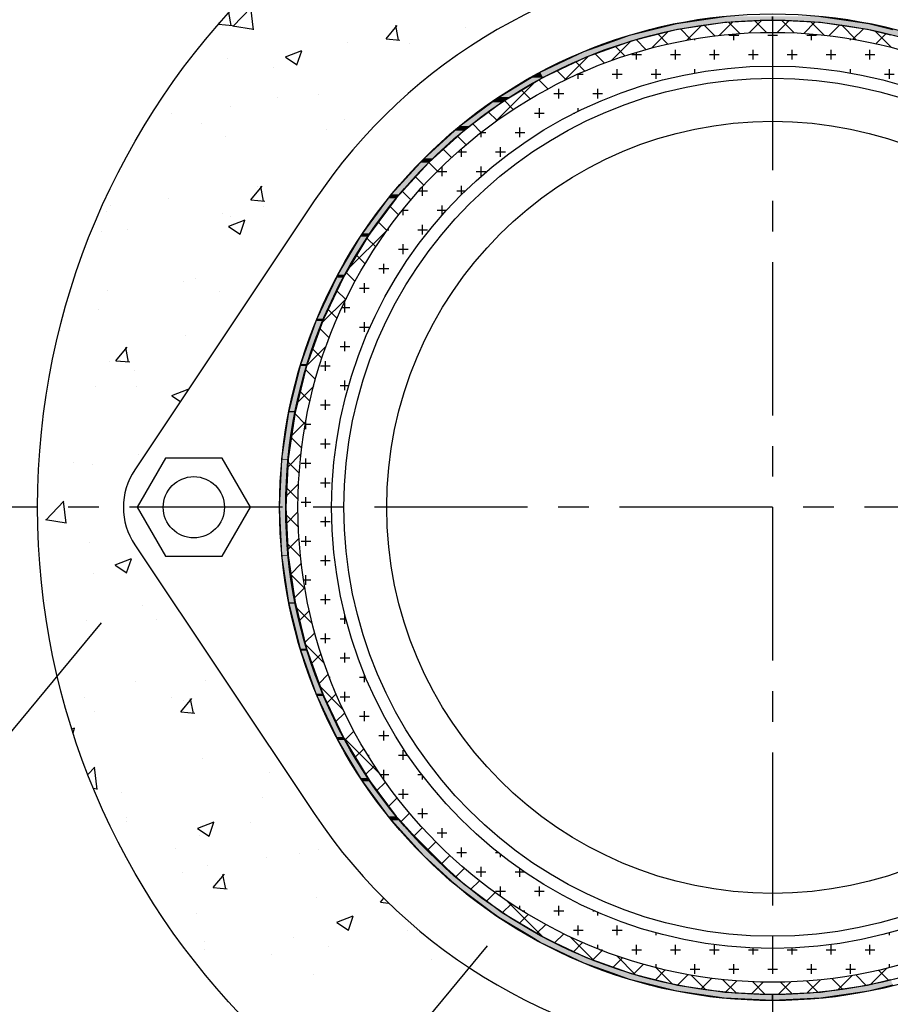
# Model space of a CAD drawing. Extents: x -4720 to 18083, y -3983 to 23102.
# Drawn here: x 3081 to 3223, y -2518 to -2357 of the extents above; entities that cross this region are included whole.
import ezdxf

# ---------------------------------------------------------------- set-up
doc = ezdxf.new("R2010")
doc.units = 0
doc.header["$LTSCALE"] = 2
doc.linetypes.add('CENTER', pattern=[2, 1.25, -0.25, 0.25, -0.25])
doc.linetypes.add('CENTER2', pattern=[20, 12.5, -2.5, 2.5, -2.5])
doc.layers.get('0').update_dxf_attribs({"linetype": 'CONTINUOUS'})
for name, color, linetype in [('1外形線', 3, 'CONTINUOUS'), ('中心線_０_１_', 1, 'CENTER'), ('寸法線1_０_１_', 2, 'CONTINUOUS'), ('細線', 50, 'CONTINUOUS')]:
    doc.layers.add(name, color=color, linetype=linetype)

# ---------------------------------------------------------------- blocks, each defined once
blk = doc.blocks.new('*X667')
at = {"color": 0}
for p, q in [((3115.58, -2358.05), (3118.55, -2354.96)), ((3118.92, -2358.58), (3118.5, -2354.96)), ((3115.3, -2357.91), (3114.91, -2355.79)), ((3113.25, -2357.67), (3113.45, -2357.42)), ((3113.25, -2357.67), (3115.52, -2357.87)), ((3115.54, -2357.97), (3118.93, -2358.5)), ((3115.63, -2357.27), (3115.63, -2357.27)), ((3140.58, -2360.06), (3142.41, -2357.87)), ((3142.63, -2360.3), (3142.19, -2357.91)), ((3153.57, -2358.15), (3153.57, -2358.15)), ((3140.58, -2360.06), (3142.85, -2360.26)), ((3134.32, -2360.59), (3134.32, -2360.59)), ((3144.39, -2360.86), (3144.39, -2360.86)), ((3114.76, -2363.28), (3114.76, -2363.28)), ((3124.15, -2363.05), (3126.05, -2364.33)), ((3124.17, -2363.02), (3126.83, -2361.99)), ((3126.04, -2364.33), (3126.82, -2362.02)), ((3122.18, -2364.68), (3122.18, -2364.68)), ((3122.78, -2369.7), (3122.78, -2369.7)), ((3129.57, -2369.14), (3129.57, -2369.14)), ((3115.14, -2371.04), (3115.14, -2371.04)), ((3105.6, -2372.29), (3105.6, -2372.29)), ((3110.48, -2373.96), (3110.48, -2373.96)), ((3133.86, -2373.28), (3133.86, -2373.28)), ((3114.3, -2375.96), (3114.3, -2375.96)), ((3130.82, -2374.82), (3130.82, -2374.82)), ((3118.53, -2386.32), (3120.37, -2384.13)), ((3119.55, -2384.16), (3119.55, -2384.16)), ((3120.59, -2386.57), (3120.15, -2384.18)), ((3095.58, -2387.32), (3095.58, -2387.32)), ((3105.12, -2386.06), (3105.12, -2386.06)), ((3118.53, -2386.33), (3120.81, -2386.53)), ((3120.6, -2387.41), (3120.6, -2387.41)), ((3094.87, -2388.21), (3094.87, -2388.21)), ((3113.83, -2388.64), (3113.83, -2388.64)), ((3115.2, -2389.07), (3115.2, -2389.07)), ((3114.88, -2390.68), (3116.78, -2391.96)), ((3114.9, -2390.64), (3117.56, -2389.62)), ((3116.77, -2391.95), (3117.55, -2389.65)), ((3094.05, -2391.5), (3094.05, -2391.5)), ((3098.38, -2391.22), (3098.38, -2391.22)), ((3107.51, -2399.59), (3107.51, -2399.59)), ((3109.53, -2399.19), (3109.53, -2399.19)), ((3095.1, -2401.09), (3095.1, -2401.09)), ((3113.37, -2401.33), (3113.37, -2401.33)), ((3093.58, -2404.18), (3093.58, -2404.18)), ((3087.45, -2407.68), (3087.45, -2407.68)), ((3107.79, -2408.54), (3107.79, -2408.54)), ((3096.49, -2412.59), (3098.33, -2410.4)), ((3098.55, -2412.84), (3098.1, -2410.45)), ((3095.48, -2412.8), (3095.48, -2412.8)), ((3096.49, -2412.59), (3098.77, -2412.79)), ((3099.5, -2414.22), (3099.5, -2414.22)), ((3093.12, -2416.87), (3093.12, -2416.87)), ((3099.84, -2416.74), (3099.84, -2416.74)), ((3105.63, -2418.27), (3108.29, -2417.25)), ((3108.23, -2417.41), (3108.28, -2417.28)), ((3105.61, -2418.31), (3107, -2419.25)), ((3089.48, -2429.25), (3089.48, -2429.25)), ((3100.21, -2427.9), (3100.21, -2427.9)), ((3092.66, -2429.55), (3092.66, -2429.55)), ((3085.02, -2438.59), (3087.99, -2435.49)), ((3088.36, -2439.12), (3087.94, -2435.5)), ((3084.98, -2438.51), (3088.37, -2439.03)), ((3092.19, -2442.23), (3092.19, -2442.23)), ((3096.36, -2445.9), (3099.02, -2444.88)), ((3098.23, -2447.21), (3099.01, -2444.91)), ((3096.34, -2445.93), (3098.24, -2447.21)), ((3092.79, -2447.37), (3092.79, -2447.37)), ((3085.18, -2451.65), (3085.18, -2451.65)), ((3100.82, -2452.49), (3100.82, -2452.49)), ((3091.73, -2454.92), (3091.73, -2454.92)), ((3103.03, -2454.88), (3103.03, -2454.88)), ((3093.5, -2456.13), (3093.5, -2456.13)), ((3099.73, -2464.98), (3099.73, -2464.98)), ((3111.05, -2464.74), (3111.05, -2464.74)), ((3091.27, -2467.6), (3091.27, -2467.6)), ((3105.55, -2467.6), (3105.55, -2467.6)), ((3107.07, -2469.91), (3108.9, -2467.72)), ((3109.12, -2470.15), (3108.68, -2467.76)), ((3107.44, -2468), (3107.44, -2468)), ((3093.01, -2469.9), (3093.01, -2469.9)), ((3107.07, -2469.91), (3109.34, -2470.11)), ((3089.28, -2472.68), (3089.75, -2472.5)), ((3089.48, -2473.3), (3089.73, -2472.54)), ((3110.59, -2477.42), (3110.59, -2477.42)), ((3091.9, -2480.1), (3093.04, -2478.91)), ((3093.41, -2482.54), (3092.99, -2478.92)), ((3121.48, -2479.86), (3121.48, -2479.86)), ((3092.8, -2482.36), (3093.42, -2482.45)), ((3097.42, -2483.03), (3097.42, -2483.03)), ((3120.38, -2483.9), (3120.38, -2483.9)), ((3098.13, -2487.07), (3098.13, -2487.07)), ((3098.16, -2487.71), (3098.16, -2487.71)), ((3109.83, -2488.87), (3112.5, -2487.84)), ((3111.7, -2490.18), (3112.48, -2487.88)), ((3118.46, -2487.93), (3118.46, -2487.93)), ((3109.81, -2488.9), (3111.71, -2490.18)), ((3110.13, -2490.11), (3110.13, -2490.11)), ((3106.16, -2492.19), (3106.16, -2492.19)), ((3126.5, -2493.05), (3126.5, -2493.05)), ((3129.51, -2492.27), (3129.51, -2492.27)), ((3111.46, -2494.89), (3111.46, -2494.89)), ((3121, -2493.63), (3121, -2493.63)), ((3107.29, -2496.08), (3107.29, -2496.08)), ((3112.35, -2498.57), (3114.19, -2496.38)), ((3114.4, -2498.81), (3113.96, -2496.42)), ((3112.35, -2498.57), (3114.63, -2498.77)), ((3129.23, -2500.11), (3129.23, -2500.11)), ((3139.68, -2500.96), (3140.22, -2500.31)), ((3139.68, -2500.96), (3141, -2501.08)), ((3109.66, -2502.79), (3109.66, -2502.79)), ((3132.55, -2504.24), (3134.45, -2505.52)), ((3132.57, -2504.21), (3135.24, -2503.18)), ((3134.45, -2505.52), (3135.22, -2503.22)), ((3144.06, -2505.6), (3144.06, -2505.6)), ((3110.88, -2507.29), (3110.88, -2507.29)), ((3125.4, -2506.76), (3125.4, -2506.76)), ((3110.97, -2508.66), (3110.97, -2508.66)), ((3121.84, -2509.41), (3121.84, -2509.41)), ((3131.22, -2508.15), (3131.22, -2508.15)), ((3148.01, -2510.35), (3148.01, -2510.35)), ((3128.76, -2512.79), (3128.76, -2512.79)), ((3148.98, -2517.37), (3148.98, -2517.37))]:
    blk.add_line(p, q, dxfattribs=at)
blk = doc.blocks.new('*X668')
at = {"color": 0}
for p, q in [((3191.01, -2360.26), (3191.01, -2360.06)), ((3196.57, -2359.47), (3198.16, -2359.47)), ((3197.36, -2360.26), (3197.36, -2359.27)), ((3202.92, -2359.47), (3204.51, -2359.47)), ((3203.71, -2360.26), (3203.71, -2359.01)), ((3209.27, -2359.47), (3210.86, -2359.47)), ((3210.06, -2360.26), (3210.06, -2359.27)), ((3216.41, -2360.26), (3216.41, -2360.06)), ((3180.69, -2362.65), (3182.28, -2362.65)), ((3181.49, -2363.44), (3181.49, -2362.26)), ((3187.04, -2362.65), (3188.63, -2362.65)), ((3187.84, -2363.44), (3187.84, -2361.85)), ((3193.39, -2362.65), (3194.98, -2362.65)), ((3194.19, -2363.44), (3194.19, -2361.85)), ((3199.74, -2362.65), (3201.33, -2362.65)), ((3200.54, -2363.44), (3200.54, -2361.85)), ((3206.09, -2362.65), (3207.68, -2362.65)), ((3206.89, -2363.44), (3206.89, -2361.85)), ((3212.44, -2362.65), (3214.03, -2362.65)), ((3213.24, -2363.44), (3213.24, -2361.85)), ((3218.79, -2362.65), (3220.38, -2362.65)), ((3219.59, -2363.44), (3219.59, -2361.85)), ((3171.94, -2365.82), (3172.76, -2365.82)), ((3171.96, -2366.61), (3171.96, -2365.81)), ((3177.52, -2365.82), (3179.11, -2365.82)), ((3178.31, -2366.61), (3178.31, -2365.03)), ((3183.87, -2365.82), (3185.46, -2365.82)), ((3184.66, -2366.61), (3184.66, -2365.03)), ((3191.01, -2365.64), (3191.01, -2365.03)), ((3216.41, -2365.64), (3216.41, -2365.03)), ((3221.97, -2365.82), (3223.56, -2365.82)), ((3222.76, -2366.61), (3222.76, -2365.03)), ((3168.79, -2369.79), (3168.79, -2368.2)), ((3175.14, -2369.79), (3175.14, -2368.2)), ((3167.99, -2369), (3169.58, -2369)), ((3174.34, -2369), (3175.93, -2369)), ((3165.61, -2372.96), (3165.61, -2371.38)), ((3171.96, -2371.88), (3171.96, -2371.38)), ((3164.82, -2372.17), (3166.41, -2372.17)), ((3171.17, -2372.17), (3171.39, -2372.17)), ((3162.44, -2376.14), (3162.44, -2374.55)), ((3156.09, -2376.14), (3156.09, -2375.36)), ((3156.11, -2375.35), (3156.88, -2375.35)), ((3161.64, -2375.35), (3163.23, -2375.35)), ((3159.26, -2379.31), (3159.26, -2377.73)), ((3152.29, -2378.52), (3153.71, -2378.52)), ((3152.91, -2379.31), (3152.91, -2377.97)), ((3158.47, -2378.52), (3160.06, -2378.52)), ((3149.74, -2382.49), (3149.74, -2380.9)), ((3156.09, -2382.49), (3156.09, -2380.9)), ((3148.94, -2381.7), (3150.53, -2381.7)), ((3155.29, -2381.7), (3156.88, -2381.7)), ((3146.56, -2385.66), (3146.56, -2384.15)), ((3152.91, -2385.48), (3152.91, -2384.08)), ((3145.91, -2384.87), (3147.36, -2384.87)), ((3152.12, -2384.87), (3153.53, -2384.87)), ((3149.74, -2388.84), (3149.74, -2387.25)), ((3143.23, -2388.05), (3144.18, -2388.05)), ((3143.39, -2388.84), (3143.39, -2387.84)), ((3148.94, -2388.05), (3150.46, -2388.05)), ((3146.56, -2392.01), (3146.56, -2390.43)), ((3140.81, -2391.22), (3141.01, -2391.22)), ((3145.77, -2391.22), (3147.36, -2391.22)), ((3143.39, -2395.19), (3143.39, -2393.6)), ((3142.59, -2394.4), (3144.18, -2394.4)), ((3140.21, -2398.36), (3140.21, -2396.78)), ((3139.42, -2397.57), (3141.01, -2397.57)), ((3137.04, -2401.54), (3137.04, -2399.95)), ((3136.24, -2400.75), (3137.83, -2400.75)), ((3133.86, -2404.71), (3133.86, -2403.13)), ((3133.39, -2403.92), (3134.66, -2403.92)), ((3139.42, -2403.92), (3139.5, -2403.92)), ((3137.04, -2407.89), (3137.04, -2406.3)), ((3136.24, -2407.1), (3137.83, -2407.1)), ((3133.86, -2411.06), (3133.86, -2409.48)), ((3133.07, -2410.27), (3134.66, -2410.27)), ((3130.69, -2414.24), (3130.69, -2412.65)), ((3129.89, -2413.45), (3131.48, -2413.45)), ((3133.86, -2417.41), (3133.86, -2415.83)), ((3133.07, -2416.62), (3134.5, -2416.62)), ((3130.69, -2420.59), (3130.69, -2419)), ((3129.89, -2419.8), (3131.48, -2419.8)), ((3127.51, -2423.76), (3127.51, -2422.31)), ((3127.39, -2422.97), (3128.31, -2422.97)), ((3130.69, -2426.94), (3130.69, -2425.35)), ((3129.89, -2426.15), (3131.48, -2426.15)), ((3127.51, -2430.11), (3127.51, -2428.53)), ((3126.72, -2429.32), (3128.31, -2429.32)), ((3130.69, -2433.29), (3130.69, -2431.7)), ((3129.89, -2432.5), (3131.48, -2432.5)), ((3126.72, -2435.67), (3128.31, -2435.67)), ((3127.51, -2436.46), (3127.51, -2434.88)), ((3129.89, -2438.85), (3131.48, -2438.85)), ((3130.69, -2439.64), (3130.69, -2438.05)), ((3126.72, -2442.02), (3128.31, -2442.02)), ((3127.51, -2442.81), (3127.51, -2441.23)), ((3129.89, -2445.2), (3131.48, -2445.2)), ((3130.69, -2445.99), (3130.69, -2444.4)), ((3127.11, -2448.37), (3128.31, -2448.37)), ((3127.51, -2449.16), (3127.51, -2447.58)), ((3129.89, -2451.55), (3131.48, -2451.55)), ((3130.69, -2452.34), (3130.69, -2450.75)), ((3133.07, -2454.72), (3134.04, -2454.72)), ((3133.86, -2455.51), (3133.86, -2454.02)), ((3129.89, -2457.9), (3131.48, -2457.9)), ((3130.69, -2458.69), (3130.69, -2457.1)), ((3133.07, -2461.07), (3134.66, -2461.07)), ((3133.86, -2461.86), (3133.86, -2460.28)), ((3131.33, -2464.25), (3131.48, -2464.25)), ((3136.24, -2464.25), (3137.26, -2464.25)), ((3137.04, -2465.04), (3137.04, -2463.72)), ((3133.07, -2467.42), (3134.66, -2467.42)), ((3133.86, -2468.21), (3133.86, -2466.63)), ((3136.24, -2470.6), (3137.83, -2470.6)), ((3137.04, -2471.39), (3137.04, -2469.8)), ((3139.42, -2473.77), (3141.01, -2473.77)), ((3140.21, -2474.56), (3140.21, -2472.98)), ((3137.58, -2476.95), (3137.83, -2476.95)), ((3142.59, -2476.95), (3144.13, -2476.95)), ((3143.39, -2477.74), (3143.39, -2476.15)), ((3139.63, -2480.12), (3141.01, -2480.12)), ((3140.21, -2480.91), (3140.21, -2479.33)), ((3145.77, -2480.12), (3146.41, -2480.12)), ((3146.56, -2480.91), (3146.56, -2480.32)), ((3142.59, -2483.3), (3144.18, -2483.3)), ((3143.39, -2484.09), (3143.39, -2482.5)), ((3148.94, -2483.3), (3148.97, -2483.3)), ((3145.77, -2486.47), (3147.36, -2486.47)), ((3146.56, -2487.26), (3146.56, -2485.68)), ((3148.94, -2489.65), (3150.53, -2489.65)), ((3149.74, -2490.44), (3149.74, -2488.85)), ((3152.12, -2492.82), (3153.71, -2492.82)), ((3152.91, -2493.61), (3152.91, -2492.03)), ((3158.47, -2492.82), (3158.83, -2492.82)), ((3159.26, -2493.61), (3159.26, -2493.16)), ((3155.29, -2496), (3156.88, -2496)), ((3156.09, -2496.79), (3156.09, -2495.2)), ((3161.64, -2496), (3163.13, -2496)), ((3162.44, -2496.79), (3162.44, -2495.51)), ((3158.47, -2499.17), (3160.06, -2499.17)), ((3159.26, -2499.96), (3159.26, -2498.38)), ((3164.82, -2499.17), (3166.41, -2499.17)), ((3165.61, -2499.96), (3165.61, -2498.38)), ((3162.44, -2502.11), (3162.44, -2501.55)), ((3168.79, -2503.14), (3168.79, -2501.55)), ((3162.81, -2502.35), (3163.23, -2502.35)), ((3167.99, -2502.35), (3169.58, -2502.35)), ((3174.34, -2502.35), (3174.55, -2502.35)), ((3175.14, -2503.14), (3175.14, -2502.6)), ((3171.96, -2506.31), (3171.96, -2504.73)), ((3178.31, -2506.31), (3178.31, -2504.73)), ((3171.17, -2505.52), (3172.76, -2505.52)), ((3177.52, -2505.52), (3179.11, -2505.52)), ((3184.66, -2506.31), (3184.66, -2505.95)), ((3222.76, -2506.31), (3222.76, -2505.94)), ((3175.14, -2508.56), (3175.14, -2507.9)), ((3181.49, -2509.49), (3181.49, -2507.9)), ((3187.84, -2509.49), (3187.84, -2507.9)), ((3194.19, -2509.49), (3194.19, -2507.9)), ((3213.24, -2509.49), (3213.24, -2507.9)), ((3219.59, -2509.49), (3219.59, -2507.9)), ((3175.49, -2508.7), (3175.93, -2508.7)), ((3180.69, -2508.7), (3182.28, -2508.7)), ((3187.04, -2508.7), (3188.63, -2508.7)), ((3193.39, -2508.7), (3194.98, -2508.7)), ((3199.74, -2508.7), (3201.33, -2508.7)), ((3200.54, -2509.49), (3200.54, -2508.44)), ((3206.09, -2508.7), (3207.68, -2508.7)), ((3206.89, -2509.49), (3206.89, -2508.44)), ((3212.44, -2508.7), (3214.03, -2508.7)), ((3218.79, -2508.7), (3220.38, -2508.7)), ((3184.66, -2511.64), (3184.66, -2511.08)), ((3191.01, -2512.66), (3191.01, -2511.08)), ((3197.36, -2512.66), (3197.36, -2511.08)), ((3203.71, -2512.66), (3203.71, -2511.08)), ((3210.06, -2512.66), (3210.06, -2511.08)), ((3216.41, -2512.66), (3216.41, -2511.08)), ((3222.76, -2511.63), (3222.76, -2511.08)), ((3190.22, -2511.87), (3191.81, -2511.87)), ((3196.57, -2511.87), (3198.16, -2511.87)), ((3202.92, -2511.87), (3204.51, -2511.87)), ((3209.27, -2511.87), (3210.86, -2511.87)), ((3215.62, -2511.87), (3217.21, -2511.87))]:
    blk.add_line(p, q, dxfattribs=at)
blk = doc.blocks.new('*X669')
at = {"color": 0}
for p, q in [((3190.35, -2360.17), (3188.63, -2358.45)), ((3189.71, -2360.28), (3192.14, -2357.86)), ((3194.26, -2359.59), (3192.48, -2357.81)), ((3194.98, -2359.5), (3197.21, -2357.28)), ((3198.36, -2359.2), (3196.5, -2357.34)), ((3199.87, -2359.11), (3201.94, -2357.03)), ((3202.67, -2359.02), (3200.72, -2357.07)), ((3204.45, -2359.01), (3206.41, -2357.06)), ((3207.23, -2359.09), (3205.16, -2357.02)), ((3208.78, -2359.18), (3210.64, -2357.31)), ((3212.1, -2359.47), (3209.88, -2357.25)), ((3212.89, -2359.56), (3214.67, -2357.77)), ((3217.34, -2360.22), (3214.93, -2357.81)), ((3216.81, -2360.13), (3218.53, -2358.41)), ((3183.93, -2361.58), (3186.64, -2358.86)), ((3186.61, -2360.92), (3184.94, -2359.26)), ((3223.08, -2361.47), (3220.39, -2358.78)), ((3220.56, -2360.87), (3222.22, -2359.2)), ((3177.4, -2363.61), (3180.56, -2360.45)), ((3179.57, -2362.86), (3177.99, -2361.28)), ((3183.02, -2361.82), (3181.4, -2360.2)), ((3169.61, -2366.91), (3173.59, -2362.94)), ((3176.25, -2364.03), (3174.71, -2362.49)), ((3173.06, -2365.33), (3171.54, -2363.81)), ((3169.97, -2366.74), (3168.48, -2365.24)), ((3158.41, -2373.62), (3164.92, -2367.11)), ((3167, -2368.25), (3165.53, -2366.78)), ((3164.13, -2369.87), (3162.67, -2368.42)), ((3161.36, -2371.6), (3159.92, -2370.15)), ((3158.7, -2373.42), (3157.26, -2371.98)), ((3156.12, -2375.33), (3154.7, -2373.91)), ((3153.64, -2377.35), (3152.22, -2375.93)), ((3151.26, -2379.45), (3149.84, -2378.03)), ((3148.96, -2381.65), (3147.55, -2380.23)), ((3146.76, -2383.94), (3145.35, -2382.52)), ((3144.65, -2386.32), (3143.23, -2384.9)), ((3142.64, -2388.79), (3141.21, -2387.36)), ((3140.71, -2391.36), (3139.28, -2389.92)), ((3134.3, -2397.73), (3140.81, -2391.22)), ((3138.89, -2394.02), (3137.44, -2392.58)), ((3137.16, -2396.78), (3135.7, -2395.32)), ((3135.53, -2399.64), (3134.06, -2398.17)), ((3134.01, -2402.61), (3132.51, -2401.12)), ((3130.12, -2406.4), (3134.1, -2402.42)), ((3132.59, -2405.69), (3131.08, -2404.17)), ((3131.29, -2408.88), (3129.75, -2407.33)), ((3127.64, -2413.37), (3130.8, -2410.21)), ((3130.12, -2412.19), (3128.54, -2410.61)), ((3129.07, -2415.63), (3127.45, -2414.01)), ((3126.05, -2419.45), (3128.77, -2416.74)), ((3128.16, -2419.21), (3126.5, -2417.55)), ((3127.4, -2422.94), (3125.68, -2421.23)), ((3125.05, -2424.95), (3127.47, -2422.52)), ((3126.81, -2426.84), (3125.03, -2425.06)), ((3124.47, -2430.02), (3126.69, -2427.79)), ((3126.4, -2430.93), (3124.55, -2429.07)), ((3124.22, -2434.75), (3126.3, -2432.68)), ((3126.21, -2435.23), (3124.27, -2433.28)), ((3124.25, -2439.22), (3126.2, -2437.26)), ((3126.27, -2439.77), (3124.21, -2437.71)), ((3124.5, -2443.45), (3126.37, -2441.59)), ((3126.63, -2444.62), (3124.42, -2442.42)), ((3124.96, -2447.48), (3126.75, -2445.7)), ((3127.36, -2449.84), (3124.96, -2447.44)), ((3125.6, -2451.34), (3127.32, -2449.62)), ((3128.58, -2455.55), (3125.9, -2452.88)), ((3126.39, -2455.03), (3128.06, -2453.37)), ((3127.33, -2458.59), (3128.95, -2456.97)), ((3130.5, -2461.97), (3127.41, -2458.88)), ((3128.4, -2462), (3129.98, -2460.42)), ((3129.6, -2465.3), (3131.15, -2463.75)), ((3133.6, -2469.55), (3129.76, -2465.71)), ((3130.91, -2468.47), (3132.43, -2466.95)), ((3132.33, -2471.54), (3133.83, -2470.04)), ((3139.55, -2480), (3133.64, -2474.09)), ((3133.86, -2474.5), (3135.34, -2473.02)), ((3135.5, -2477.36), (3136.96, -2475.9)), ((3137.23, -2480.12), (3138.67, -2478.67)), ((3139.05, -2482.78), (3140.49, -2481.35)), ((3140.97, -2485.35), (3142.4, -2483.93)), ((3142.98, -2487.83), (3144.4, -2486.41)), ((3151.77, -2496.71), (3143.5, -2488.44)), ((3145.09, -2490.22), (3146.5, -2488.8)), ((3147.28, -2492.52), (3148.69, -2491.1)), ((3149.56, -2494.73), (3150.97, -2493.31)), ((3151.93, -2496.84), (3153.35, -2495.43)), ((3154.39, -2498.87), (3155.82, -2497.45)), ((3156.95, -2500.81), (3158.38, -2499.38)), ((3159.59, -2502.65), (3161.04, -2501.21)), ((3166.12, -2506.57), (3160.22, -2500.66)), ((3162.33, -2504.4), (3163.79, -2502.95)), ((3165.17, -2506.05), (3166.65, -2504.58)), ((3168.11, -2507.6), (3169.61, -2506.11)), ((3174.5, -2510.45), (3170.66, -2506.61)), ((3171.16, -2509.05), (3172.68, -2507.53)), ((3174.32, -2510.38), (3175.86, -2508.84)), ((3177.59, -2511.6), (3179.16, -2510.02)), ((3181.33, -2512.8), (3178.25, -2509.71)), ((3180.98, -2512.7), (3182.6, -2511.08)), ((3184.51, -2513.66), (3186.17, -2512)), ((3187.33, -2514.31), (3184.66, -2511.64)), ((3188.18, -2514.48), (3189.89, -2512.77)), ((3219.7, -2514.38), (3222.36, -2511.73)), ((3222.66, -2513.72), (3221, -2512.06)), ((3192.77, -2515.26), (3190.37, -2512.86)), ((3192, -2515.15), (3193.77, -2513.37)), ((3197.8, -2515.79), (3195.59, -2513.59)), ((3196, -2515.64), (3197.85, -2513.79)), ((3200.19, -2515.93), (3202.13, -2514)), ((3202.5, -2516), (3200.44, -2513.94)), ((3204.61, -2516.01), (3206.66, -2513.95)), ((3206.93, -2515.95), (3204.99, -2514)), ((3209.29, -2515.81), (3211.49, -2513.62)), ((3211.14, -2515.66), (3209.29, -2513.81)), ((3215.15, -2515.18), (3213.37, -2513.41)), ((3214.3, -2515.3), (3216.68, -2512.92)), ((3218.98, -2514.53), (3217.27, -2512.81))]:
    blk.add_line(p, q, dxfattribs=at)
blk = doc.blocks.new('*U670')
at = {"layer": '寸法線1_０_１_', "color": 0, "linetype": 'CONTINUOUS'}
for p, q in [((3191.68, -2357.01), (3195.81, -2356.4)), ((3203.7, -2356.4), (3203.7, -2357.01)), ((3180.33, -2359.48), (3184.08, -2358.54)), ((3184.08, -2358.54), (3188, -2357.56)), ((3188.19, -2358.54), (3184.44, -2359.48)), ((3188, -2357.56), (3189.1, -2357.39)), ((3194.8, -2357.56), (3188.19, -2358.54)), ((3189.1, -2357.39), (3191.68, -2357.01)), ((3195.91, -2357.39), (3194.8, -2357.56)), ((3203.7, -2357.01), (3195.91, -2357.39)), ((3177.66, -2360.43), (3180.33, -2359.48)), ((3184.44, -2359.48), (3180.62, -2360.43)), ((3172.89, -2362.14), (3177.66, -2360.43)), ((3180.62, -2360.43), (3175.86, -2362.14)), ((3165.75, -2365.52), (3170.94, -2363.06)), ((3173.28, -2363.06), (3168.09, -2365.52)), ((3170.94, -2363.06), (3172.89, -2362.14)), ((3175.86, -2362.14), (3173.28, -2363.06)), ((3158.98, -2369.58), (3164.28, -2366.4)), ((3166.22, -2366.4), (3160.92, -2369.58)), ((3164.28, -2366.4), (3165.75, -2365.52)), ((3168.09, -2365.52), (3166.22, -2366.4)), ((3157.86, -2370.41), (3158.98, -2369.58)), ((3160.92, -2369.58), (3159.53, -2370.41)), ((3152.63, -2374.28), (3157.86, -2370.41)), ((3159.53, -2370.41), (3154.31, -2374.28)), ((3151.78, -2375.06), (3152.63, -2374.28)), ((3154.31, -2374.28), (3153.27, -2375.06)), ((3146.78, -2379.59), (3151.78, -2375.06)), ((3153.27, -2375.06), (3148.27, -2379.59)), ((3141.47, -2385.44), (3146.14, -2380.3)), ((3147.49, -2380.3), (3142.82, -2385.44)), ((3146.14, -2380.3), (3146.78, -2379.59)), ((3148.27, -2379.59), (3147.49, -2380.3)), ((3141, -2386.08), (3141.47, -2385.44)), ((3142.82, -2385.44), (3142.25, -2386.08)), ((3136.77, -2391.79), (3141, -2386.08)), ((3142.25, -2386.08), (3138.01, -2391.79)), ((3136.43, -2392.34), (3136.77, -2391.79)), ((3138.01, -2391.79), (3137.6, -2392.34)), ((3132.71, -2398.56), (3136.43, -2392.34)), ((3137.6, -2392.34), (3133.87, -2398.56)), ((3132.48, -2399.04), (3132.71, -2398.56)), ((3133.87, -2398.56), (3133.59, -2399.04)), ((3129.33, -2405.71), (3132.48, -2399.04)), ((3133.59, -2399.04), (3130.43, -2405.71)), ((3126.67, -2413.14), (3129.19, -2406.09)), ((3130.25, -2406.09), (3127.73, -2413.14)), ((3129.19, -2406.09), (3129.33, -2405.71)), ((3130.43, -2405.71), (3130.25, -2406.09)), ((3126.59, -2413.43), (3126.67, -2413.14)), ((3127.73, -2413.14), (3127.62, -2413.43)), ((3124.75, -2420.81), (3126.59, -2413.43)), ((3127.62, -2413.43), (3125.78, -2420.81)), ((3123.59, -2428.62), (3124.72, -2421)), ((3125.73, -2421), (3124.6, -2428.62)), ((3124.72, -2421), (3124.75, -2420.81)), ((3125.78, -2420.81), (3125.73, -2421)), ((3123.2, -2436.51), (3123.58, -2428.72)), ((3123.58, -2428.72), (3123.59, -2428.62)), ((3124.58, -2428.72), (3124.2, -2436.51)), ((3124.6, -2428.62), (3124.58, -2428.72)), ((3123.58, -2444.3), (3123.2, -2436.51)), ((3124.2, -2436.51), (3124.58, -2444.3)), ((3123.59, -2444.4), (3123.58, -2444.3)), ((3124.72, -2452.02), (3123.59, -2444.4)), ((3124.58, -2444.3), (3124.6, -2444.4)), ((3124.6, -2444.4), (3125.73, -2452.02)), ((3124.75, -2452.22), (3124.72, -2452.02)), ((3126.59, -2459.59), (3124.75, -2452.22)), ((3125.73, -2452.02), (3125.78, -2452.22)), ((3125.78, -2452.22), (3127.62, -2459.59)), ((3126.67, -2459.88), (3126.59, -2459.59)), ((3127.62, -2459.59), (3127.73, -2459.88)), ((3129.19, -2466.93), (3126.67, -2459.88)), ((3127.73, -2459.88), (3130.25, -2466.93)), ((3129.33, -2467.32), (3129.19, -2466.93)), ((3132.48, -2473.99), (3129.33, -2467.32)), ((3130.25, -2466.93), (3130.43, -2467.32)), ((3130.43, -2467.32), (3133.59, -2473.99)), ((3132.71, -2474.46), (3132.48, -2473.99)), ((3133.59, -2473.99), (3133.87, -2474.46)), ((3136.43, -2480.68), (3132.71, -2474.46)), ((3133.87, -2474.46), (3137.6, -2480.68)), ((3136.77, -2481.23), (3136.43, -2480.68)), ((3141, -2486.95), (3136.77, -2481.23)), ((3137.6, -2480.68), (3138.01, -2481.23)), ((3138.01, -2481.23), (3142.25, -2486.95)), ((3141.47, -2487.58), (3141, -2486.95)), ((3142.25, -2486.95), (3142.82, -2487.58)), ((3146.14, -2492.73), (3141.47, -2487.58)), ((3142.82, -2487.58), (3147.49, -2492.73)), ((3146.78, -2493.43), (3146.14, -2492.73)), ((3151.78, -2497.97), (3146.78, -2493.43)), ((3147.49, -2492.73), (3148.27, -2493.43)), ((3148.27, -2493.43), (3153.27, -2497.97)), ((3152.63, -2498.74), (3151.78, -2497.97)), ((3153.27, -2497.97), (3154.31, -2498.74)), ((3157.86, -2502.61), (3152.63, -2498.74)), ((3154.31, -2498.74), (3159.53, -2502.61)), ((3158.98, -2503.44), (3157.86, -2502.61)), ((3159.53, -2502.61), (3160.92, -2503.44)), ((3164.28, -2506.62), (3158.98, -2503.44)), ((3160.92, -2503.44), (3166.22, -2506.62)), ((3165.75, -2507.51), (3164.28, -2506.62)), ((3170.94, -2509.96), (3165.75, -2507.51)), ((3166.22, -2506.62), (3168.09, -2507.51)), ((3168.09, -2507.51), (3173.28, -2509.96)), ((3172.89, -2510.88), (3170.94, -2509.96)), ((3177.66, -2512.59), (3172.89, -2510.88)), ((3173.28, -2509.96), (3175.86, -2510.88)), ((3175.86, -2510.88), (3180.62, -2512.59)), ((3180.33, -2513.54), (3177.66, -2512.59)), ((3180.62, -2512.59), (3184.44, -2513.54)), ((3184.08, -2514.48), (3180.33, -2513.54)), ((3184.44, -2513.54), (3188.19, -2514.48)), ((3188, -2515.46), (3184.08, -2514.48)), ((3189.1, -2515.63), (3188, -2515.46)), ((3188.19, -2514.48), (3194.8, -2515.46)), ((3191.68, -2516.01), (3189.1, -2515.63)), ((3195.81, -2516.62), (3191.68, -2516.01)), ((3194.8, -2515.46), (3195.91, -2515.63)), ((3195.91, -2515.63), (3203.7, -2516.01)), ((3203.7, -2516.01), (3203.7, -2516.62)), ((3203.7, -2517.01), (3195.81, -2516.62)), ((3203.7, -2516.62), (3203.7, -2517.01))]:
    blk.add_line(p, q, dxfattribs=at)
at = {"layer": '寸法線1_０_１_', "color": 0, "linetype": 'CONTINUOUS', "extrusion": (0, 0, -1)}
for points in [[(-3195.81, -2356.4), (-3203.7, -2357.01), (-3191.68, -2357.01)], [(-3195.81, -2356.4), (-3203.7, -2356.4), (-3203.7, -2357.01)], [(-3184.08, -2358.54), (-3184.44, -2359.48), (-3180.33, -2359.48)], [(-3188, -2357.56), (-3188.19, -2358.54), (-3184.08, -2358.54)], [(-3184.08, -2358.54), (-3188.19, -2358.54), (-3184.44, -2359.48)], [(-3189.1, -2357.39), (-3194.8, -2357.56), (-3188, -2357.56)], [(-3188, -2357.56), (-3194.8, -2357.56), (-3188.19, -2358.54)], [(-3191.68, -2357.01), (-3195.91, -2357.39), (-3189.1, -2357.39)], [(-3189.1, -2357.39), (-3195.91, -2357.39), (-3194.8, -2357.56)], [(-3191.68, -2357.01), (-3203.7, -2357.01), (-3195.91, -2357.39)], [(-3180.33, -2359.48), (-3180.62, -2360.43), (-3177.66, -2360.43)], [(-3180.33, -2359.48), (-3184.44, -2359.48), (-3180.62, -2360.43)], [(-3177.66, -2360.43), (-3175.86, -2362.14), (-3172.89, -2362.14)], [(-3177.66, -2360.43), (-3180.62, -2360.43), (-3175.86, -2362.14)], [(-3170.94, -2363.06), (-3168.09, -2365.52), (-3165.75, -2365.52)], [(-3170.94, -2363.06), (-3173.28, -2363.06), (-3168.09, -2365.52)], [(-3172.89, -2362.14), (-3173.28, -2363.06), (-3170.94, -2363.06)], [(-3172.89, -2362.14), (-3175.86, -2362.14), (-3173.28, -2363.06)], [(-3164.28, -2366.4), (-3160.92, -2369.58), (-3158.98, -2369.58)], [(-3164.28, -2366.4), (-3166.22, -2366.4), (-3160.92, -2369.58)], [(-3165.75, -2365.52), (-3166.22, -2366.4), (-3164.28, -2366.4)], [(-3165.75, -2365.52), (-3168.09, -2365.52), (-3166.22, -2366.4)], [(-3158.98, -2369.58), (-3159.53, -2370.41), (-3157.86, -2370.41)], [(-3158.98, -2369.58), (-3160.92, -2369.58), (-3159.53, -2370.41)], [(-3157.86, -2370.41), (-3154.31, -2374.28), (-3152.63, -2374.28)], [(-3157.86, -2370.41), (-3159.53, -2370.41), (-3154.31, -2374.28)], [(-3152.63, -2374.28), (-3153.27, -2375.06), (-3151.78, -2375.06)], [(-3152.63, -2374.28), (-3154.31, -2374.28), (-3153.27, -2375.06)], [(-3151.78, -2375.06), (-3148.27, -2379.59), (-3146.78, -2379.59)], [(-3151.78, -2375.06), (-3153.27, -2375.06), (-3148.27, -2379.59)], [(-3146.14, -2380.3), (-3142.82, -2385.44), (-3141.47, -2385.44)], [(-3146.14, -2380.3), (-3147.49, -2380.3), (-3142.82, -2385.44)], [(-3146.78, -2379.59), (-3147.49, -2380.3), (-3146.14, -2380.3)], [(-3146.78, -2379.59), (-3148.27, -2379.59), (-3147.49, -2380.3)], [(-3141.47, -2385.44), (-3142.25, -2386.08), (-3141, -2386.08)], [(-3141.47, -2385.44), (-3142.82, -2385.44), (-3142.25, -2386.08)], [(-3141, -2386.08), (-3138.01, -2391.79), (-3136.77, -2391.79)], [(-3141, -2386.08), (-3142.25, -2386.08), (-3138.01, -2391.79)], [(-3136.77, -2391.79), (-3137.6, -2392.34), (-3136.43, -2392.34)], [(-3136.77, -2391.79), (-3138.01, -2391.79), (-3137.6, -2392.34)], [(-3136.43, -2392.34), (-3133.87, -2398.56), (-3132.71, -2398.56)], [(-3136.43, -2392.34), (-3137.6, -2392.34), (-3133.87, -2398.56)], [(-3132.71, -2398.56), (-3133.59, -2399.04), (-3132.48, -2399.04)], [(-3132.71, -2398.56), (-3133.87, -2398.56), (-3133.59, -2399.04)], [(-3132.48, -2399.04), (-3130.43, -2405.71), (-3129.33, -2405.71)], [(-3132.48, -2399.04), (-3133.59, -2399.04), (-3130.43, -2405.71)], [(-3129.19, -2406.09), (-3127.73, -2413.14), (-3126.67, -2413.14)], [(-3129.19, -2406.09), (-3130.25, -2406.09), (-3127.73, -2413.14)], [(-3129.33, -2405.71), (-3130.25, -2406.09), (-3129.19, -2406.09)], [(-3129.33, -2405.71), (-3130.43, -2405.71), (-3130.25, -2406.09)], [(-3126.67, -2413.14), (-3127.62, -2413.43), (-3126.59, -2413.43)], [(-3126.67, -2413.14), (-3127.73, -2413.14), (-3127.62, -2413.43)], [(-3126.59, -2413.43), (-3125.78, -2420.81), (-3124.75, -2420.81)], [(-3126.59, -2413.43), (-3127.62, -2413.43), (-3125.78, -2420.81)], [(-3124.72, -2421), (-3124.6, -2428.62), (-3123.59, -2428.62)], [(-3124.72, -2421), (-3125.73, -2421), (-3124.6, -2428.62)], [(-3124.75, -2420.81), (-3125.73, -2421), (-3124.72, -2421)], [(-3124.75, -2420.81), (-3125.78, -2420.81), (-3125.73, -2421)], [(-3123.58, -2428.72), (-3124.2, -2436.51), (-3123.2, -2436.51)], [(-3123.59, -2428.62), (-3124.58, -2428.72), (-3123.58, -2428.72)], [(-3123.58, -2428.72), (-3124.58, -2428.72), (-3124.2, -2436.51)], [(-3123.59, -2428.62), (-3124.6, -2428.62), (-3124.58, -2428.72)], [(-3123.2, -2436.51), (-3124.58, -2444.3), (-3123.58, -2444.3)], [(-3123.2, -2436.51), (-3124.2, -2436.51), (-3124.58, -2444.3)], [(-3123.58, -2444.3), (-3124.6, -2444.4), (-3123.59, -2444.4)], [(-3123.58, -2444.3), (-3124.58, -2444.3), (-3124.6, -2444.4)], [(-3123.59, -2444.4), (-3125.73, -2452.02), (-3124.72, -2452.02)], [(-3123.59, -2444.4), (-3124.6, -2444.4), (-3125.73, -2452.02)], [(-3124.72, -2452.02), (-3125.78, -2452.22), (-3124.75, -2452.22)], [(-3124.72, -2452.02), (-3125.73, -2452.02), (-3125.78, -2452.22)], [(-3124.75, -2452.22), (-3127.62, -2459.59), (-3126.59, -2459.59)], [(-3124.75, -2452.22), (-3125.78, -2452.22), (-3127.62, -2459.59)], [(-3126.59, -2459.59), (-3127.73, -2459.88), (-3126.67, -2459.88)], [(-3126.59, -2459.59), (-3127.62, -2459.59), (-3127.73, -2459.88)], [(-3126.67, -2459.88), (-3130.25, -2466.93), (-3129.19, -2466.93)], [(-3126.67, -2459.88), (-3127.73, -2459.88), (-3130.25, -2466.93)], [(-3129.19, -2466.93), (-3130.43, -2467.32), (-3129.33, -2467.32)], [(-3129.19, -2466.93), (-3130.25, -2466.93), (-3130.43, -2467.32)], [(-3129.33, -2467.32), (-3133.59, -2473.99), (-3132.48, -2473.99)], [(-3129.33, -2467.32), (-3130.43, -2467.32), (-3133.59, -2473.99)], [(-3132.48, -2473.99), (-3133.87, -2474.46), (-3132.71, -2474.46)], [(-3132.48, -2473.99), (-3133.59, -2473.99), (-3133.87, -2474.46)], [(-3132.71, -2474.46), (-3137.6, -2480.68), (-3136.43, -2480.68)], [(-3132.71, -2474.46), (-3133.87, -2474.46), (-3137.6, -2480.68)], [(-3136.43, -2480.68), (-3138.01, -2481.23), (-3136.77, -2481.23)], [(-3136.43, -2480.68), (-3137.6, -2480.68), (-3138.01, -2481.23)], [(-3136.77, -2481.23), (-3142.25, -2486.95), (-3141, -2486.95)], [(-3136.77, -2481.23), (-3138.01, -2481.23), (-3142.25, -2486.95)], [(-3141, -2486.95), (-3142.82, -2487.58), (-3141.47, -2487.58)], [(-3141, -2486.95), (-3142.25, -2486.95), (-3142.82, -2487.58)], [(-3141.47, -2487.58), (-3147.49, -2492.73), (-3146.14, -2492.73)], [(-3141.47, -2487.58), (-3142.82, -2487.58), (-3147.49, -2492.73)], [(-3146.14, -2492.73), (-3148.27, -2493.43), (-3146.78, -2493.43)], [(-3146.14, -2492.73), (-3147.49, -2492.73), (-3148.27, -2493.43)], [(-3146.78, -2493.43), (-3153.27, -2497.97), (-3151.78, -2497.97)], [(-3146.78, -2493.43), (-3148.27, -2493.43), (-3153.27, -2497.97)], [(-3151.78, -2497.97), (-3154.31, -2498.74), (-3152.63, -2498.74)], [(-3151.78, -2497.97), (-3153.27, -2497.97), (-3154.31, -2498.74)], [(-3152.63, -2498.74), (-3159.53, -2502.61), (-3157.86, -2502.61)], [(-3152.63, -2498.74), (-3154.31, -2498.74), (-3159.53, -2502.61)], [(-3157.86, -2502.61), (-3160.92, -2503.44), (-3158.98, -2503.44)], [(-3157.86, -2502.61), (-3159.53, -2502.61), (-3160.92, -2503.44)], [(-3158.98, -2503.44), (-3166.22, -2506.62), (-3164.28, -2506.62)], [(-3158.98, -2503.44), (-3160.92, -2503.44), (-3166.22, -2506.62)], [(-3164.28, -2506.62), (-3168.09, -2507.51), (-3165.75, -2507.51)], [(-3164.28, -2506.62), (-3166.22, -2506.62), (-3168.09, -2507.51)], [(-3165.75, -2507.51), (-3173.28, -2509.96), (-3170.94, -2509.96)], [(-3165.75, -2507.51), (-3168.09, -2507.51), (-3173.28, -2509.96)], [(-3170.94, -2509.96), (-3175.86, -2510.88), (-3172.89, -2510.88)], [(-3170.94, -2509.96), (-3173.28, -2509.96), (-3175.86, -2510.88)], [(-3172.89, -2510.88), (-3180.62, -2512.59), (-3177.66, -2512.59)], [(-3172.89, -2510.88), (-3175.86, -2510.88), (-3180.62, -2512.59)], [(-3177.66, -2512.59), (-3184.44, -2513.54), (-3180.33, -2513.54)], [(-3177.66, -2512.59), (-3180.62, -2512.59), (-3184.44, -2513.54)], [(-3180.33, -2513.54), (-3188.19, -2514.48), (-3184.08, -2514.48)], [(-3180.33, -2513.54), (-3184.44, -2513.54), (-3188.19, -2514.48)], [(-3184.08, -2514.48), (-3194.8, -2515.46), (-3188, -2515.46)], [(-3184.08, -2514.48), (-3188.19, -2514.48), (-3194.8, -2515.46)], [(-3188, -2515.46), (-3195.91, -2515.63), (-3189.1, -2515.63)], [(-3188, -2515.46), (-3194.8, -2515.46), (-3195.91, -2515.63)], [(-3189.1, -2515.63), (-3203.7, -2516.01), (-3191.68, -2516.01)], [(-3189.1, -2515.63), (-3195.91, -2515.63), (-3203.7, -2516.01)], [(-3191.68, -2516.01), (-3203.7, -2516.62), (-3195.81, -2516.62)], [(-3191.68, -2516.01), (-3203.7, -2516.01), (-3203.7, -2516.62)], [(-3195.81, -2516.62), (-3203.7, -2516.62), (-3203.7, -2517.01)]]:
    blk.add_solid(points, dxfattribs=at)
blk = doc.blocks.new('*U671')
at = {"layer": '寸法線1_０_１_', "color": 0, "linetype": 'CONTINUOUS'}
for p, q in [((3203.7, -2357.01), (3203.7, -2356.4)), ((3211.59, -2356.4), (3215.72, -2357.01)), ((3211.49, -2357.39), (3203.7, -2357.01)), ((3212.6, -2357.56), (3211.49, -2357.39)), ((3219.21, -2358.54), (3212.6, -2357.56)), ((3215.72, -2357.01), (3218.3, -2357.39)), ((3218.3, -2357.39), (3219.41, -2357.56)), ((3222.96, -2359.48), (3219.21, -2358.54)), ((3219.41, -2357.56), (3223.32, -2358.54)), ((3219.21, -2514.48), (3222.96, -2513.54)), ((3203.7, -2516.01), (3211.49, -2515.63)), ((3203.7, -2516.62), (3203.7, -2516.01)), ((3211.49, -2515.63), (3212.6, -2515.46)), ((3215.72, -2516.01), (3211.59, -2516.62)), ((3212.6, -2515.46), (3219.21, -2514.48)), ((3218.3, -2515.63), (3215.72, -2516.01)), ((3219.41, -2515.46), (3218.3, -2515.63)), ((3223.32, -2514.48), (3219.41, -2515.46)), ((3211.59, -2516.62), (3203.7, -2517.01)), ((3203.7, -2517.01), (3203.7, -2516.62))]:
    blk.add_line(p, q, dxfattribs=at)
at = {"layer": '寸法線1_０_１_', "color": 0, "linetype": 'CONTINUOUS', "extrusion": (0, 0, -1)}
for points in [[(-3203.7, -2356.4), (-3215.72, -2357.01), (-3203.7, -2357.01)], [(-3203.7, -2356.4), (-3211.59, -2356.4), (-3215.72, -2357.01)], [(-3203.7, -2357.01), (-3218.3, -2357.39), (-3211.49, -2357.39)], [(-3203.7, -2357.01), (-3215.72, -2357.01), (-3218.3, -2357.39)], [(-3211.49, -2357.39), (-3219.41, -2357.56), (-3212.6, -2357.56)], [(-3211.49, -2357.39), (-3218.3, -2357.39), (-3219.41, -2357.56)], [(-3212.6, -2357.56), (-3223.32, -2358.54), (-3219.21, -2358.54)], [(-3212.6, -2357.56), (-3219.41, -2357.56), (-3223.32, -2358.54)], [(-3219.21, -2358.54), (-3227.07, -2359.48), (-3222.96, -2359.48)], [(-3219.21, -2358.54), (-3223.32, -2358.54), (-3227.07, -2359.48)], [(-3222.96, -2513.54), (-3223.32, -2514.48), (-3219.21, -2514.48)], [(-3211.49, -2515.63), (-3215.72, -2516.01), (-3203.7, -2516.01)], [(-3203.7, -2516.01), (-3211.59, -2516.62), (-3203.7, -2516.62)], [(-3203.7, -2516.01), (-3215.72, -2516.01), (-3211.59, -2516.62)], [(-3212.6, -2515.46), (-3218.3, -2515.63), (-3211.49, -2515.63)], [(-3211.49, -2515.63), (-3218.3, -2515.63), (-3215.72, -2516.01)], [(-3219.21, -2514.48), (-3219.41, -2515.46), (-3212.6, -2515.46)], [(-3212.6, -2515.46), (-3219.41, -2515.46), (-3218.3, -2515.63)], [(-3219.21, -2514.48), (-3223.32, -2514.48), (-3219.41, -2515.46)], [(-3203.7, -2516.62), (-3211.59, -2516.62), (-3203.7, -2517.01)]]:
    blk.add_solid(points, dxfattribs=at)

msp = doc.modelspace()

# ---------------------------------------------------------------- linework, layer by layer
at = {"layer": '1外形線', "color": 7}
for p, q in [((3128.859, -2386.525), (3099.554, -2430.402)), ((3099.554, -2442.621), (3128.859, -2486.498))]:
    msp.add_line(p, q, dxfattribs=at)
msp.add_lwpolyline([(3113.82, -2444.511), (3118.438, -2436.511), (3113.82, -2428.511), (3104.582, -2428.511), (3099.963, -2436.511), (3104.582, -2444.511)], close=True, dxfattribs=at)
for centre, radius in [((3203.701, -2436.511), 120), ((3203.701, -2436.511), 80.5), ((3203.701, -2436.511), 79.5), ((3203.701, -2436.511), 77.5), ((3203.701, -2436.511), 72), ((3203.701, -2436.511), 70), ((3203.701, -2436.511), 63), ((3109.201, -2436.511), 5)]:
    msp.add_circle(centre, radius, dxfattribs=at)
for centre, radius, start, end in [((3203.701, -2436.511), 90, 93.73872, 146.26128), ((3108.701, -2436.511), 11, 146.26128, 213.73872), ((3203.701, -2436.511), 90, 213.73872, 266.26128)]:
    msp.add_arc(centre, radius, start, end, dxfattribs=at)
at = {"layer": '中心線_０_１_', "color": 7, "linetype": 'CENTER2'}
for p, q in [((3203.701, -2276.511), (3203.701, -2596.511)), ((3363.701, -2436.511), (3043.701, -2436.511))]:
    msp.add_line(p, q, dxfattribs=at)
at = {"layer": '細線', "color": 7}
for p, q in [((3011.713, -2554.938), (3094.101, -2455.352)), ((3074.74, -2607.663), (3157.128, -2508.077))]:
    msp.add_line(p, q, dxfattribs=at)

# ---------------------------------------------------------------- block references
at = {"layer": '寸法線1_０_１_', "color": 7, "linetype": 'CONTINUOUS'}
for name in ['*X667', '*X669', '*X668']:
    msp.add_blockref(name, (0, 0), dxfattribs=at)
at = {"layer": '寸法線1_０_１_', "color": 0, "linetype": 'CONTINUOUS'}
for name in ['*U670', '*U671']:
    msp.add_blockref(name, (0, 0), dxfattribs=at)

doc.saveas('drawing.dxf')
